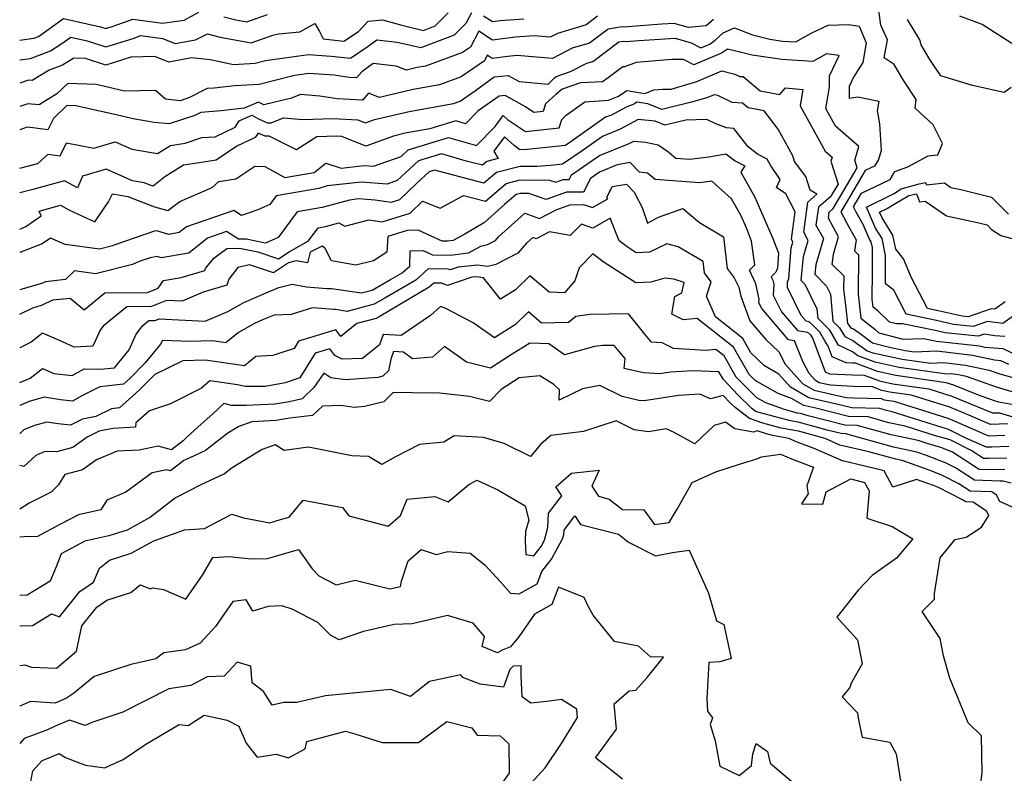
# Model space of a CAD drawing. Extents: x 1958392 to 1966594, y 2863029 to 2867511.
# Drawn here: x 1958392 to 1958650, y 2867120 to 2867317 of the extents above; entities that cross this region are included whole.
import ezdxf

# ---------------------------------------------------------------- set-up
doc = ezdxf.new("R2010")
doc.units = 0

msp = doc.modelspace()

# ---------------------------------------------------------------- linework, layer by layer
at = {"layer": 'Unknown_Line_Type', "color": 0}
for points in [[(1958649.67, 2867234.51, 2728), (1958647.03, 2867234.75, 2728), (1958644.24, 2867235.14, 2728), (1958642.71, 2867234.6, 2728), (1958634.05, 2867235.49, 2728), (1958631.42, 2867236.09, 2728), (1958622.89, 2867237.89, 2728), (1958621.36, 2867237.83, 2728), (1958619.5, 2867238.31, 2728), (1958616.47, 2867241.25, 2728), (1958615.23, 2867242.23, 2728), (1958614.98, 2867244.34, 2728), (1958615.08, 2867251.53, 2728), (1958615.05, 2867257.85, 2728), (1958614.76, 2867259.27, 2728), (1958614.22, 2867260.14, 2728), (1958612.59, 2867263.85, 2728), (1958610.82, 2867267.08, 2728), (1958610.09, 2867268.42, 2728), (1958610.74, 2867269.5, 2728), (1958612.2, 2867272, 2728), (1958619.72, 2867275.57, 2728), (1958620.94, 2867277.68, 2728), (1958624.34, 2867278.96, 2728), (1958629.6, 2867281.79, 2728), (1958632.18, 2867282.06, 2728), (1958633.36, 2867285.05, 2728), (1958630.95, 2867289.91, 2728), (1958626.19, 2867294.29, 2728), (1958626.52, 2867296.5, 2728), (1958623.25, 2867301.44, 2728), (1958620.7, 2867305.68, 2728), (1958618.15, 2867307.46, 2728), (1958618.97, 2867312.12, 2728), (1958617.27, 2867316.02, 2728), (1958616.54, 2867321.07, 2728)], [(1958392, 2867312.05, 2736), (1958395.66, 2867312.59, 2736), (1958396.88, 2867313.06, 2736), (1958397.53, 2867313.45, 2736), (1958403.5, 2867317.73, 2736), (1958413.14, 2867315.52, 2736), (1958414.5, 2867315.09, 2736), (1958416.48, 2867315.7, 2736), (1958421.59, 2867317.58, 2736), (1958429.38, 2867316.49, 2736), (1958434.99, 2867317.33, 2736), (1958438.87, 2867319.41, 2736)], [(1958510.21, 2867319.24, 2732), (1958508.7, 2867316.38, 2732), (1958505.67, 2867313.33, 2732), (1958496.89, 2867310.01, 2732), (1958490.73, 2867311.47, 2732), (1958485.43, 2867312.02, 2732), (1958483.14, 2867310.38, 2732), (1958478.5, 2867307.25, 2732), (1958473.46, 2867307.82, 2732), (1958467.52, 2867308.19, 2732), (1958456.34, 2867306.62, 2732), (1958453.62, 2867305.95, 2732), (1958447.94, 2867305.64, 2732), (1958441.83, 2867306.9, 2732), (1958436.9, 2867307.4, 2732), (1958431.03, 2867306.33, 2732), (1958427.34, 2867307.75, 2732), (1958421.08, 2867307.58, 2732), (1958414.53, 2867305.55, 2732), (1958409.19, 2867307.28, 2732), (1958406.19, 2867307.39, 2732), (1958403.18, 2867305.55, 2732), (1958399.68, 2867304.21, 2732), (1958395.28, 2867301.47, 2732), (1958394.3, 2867301.58, 2732), (1958392, 2867300.83, 2732)], [(1958392, 2867306.89, 2734), (1958394.81, 2867307.3, 2734), (1958400.03, 2867309.3, 2734), (1958402.8, 2867310.99, 2734), (1958405.41, 2867312.86, 2734), (1958409.64, 2867311.9, 2734), (1958414.51, 2867310.32, 2734), (1958421.64, 2867312.52, 2734), (1958423.71, 2867313.28, 2734), (1958429.33, 2867312.5, 2734), (1958432.68, 2867311.21, 2734), (1958438, 2867312.18, 2734), (1958441.09, 2867313.7, 2734), (1958444.48, 2867312.83, 2734), (1958452.56, 2867311.39, 2734), (1958458.22, 2867313.41, 2734), (1958459.7, 2867313.71, 2734), (1958465.25, 2867314.25, 2734), (1958469.17, 2867316.39, 2734), (1958470.43, 2867314.3, 2734), (1958471.38, 2867312.4, 2734), (1958476.82, 2867311.78, 2734), (1958480.6, 2867314.33, 2734), (1958483.11, 2867317.05, 2734), (1958486.9, 2867317.42, 2734), (1958491.97, 2867315.96, 2734), (1958497.62, 2867314.62, 2734), (1958500.72, 2867315.79, 2734), (1958504.07, 2867319.18, 2734)], [(1958543.1, 2867318.3, 2730), (1958540.18, 2867316.11, 2730), (1958532.67, 2867313.83, 2730), (1958530.72, 2867312.82, 2730), (1958526.58, 2867313.17, 2730), (1958521.63, 2867312.82, 2730), (1958515.63, 2867312.07, 2730), (1958512.06, 2867314.41, 2730), (1958509.93, 2867310.27, 2730), (1958507.83, 2867308.81, 2730), (1958498.19, 2867305.28, 2730), (1958496, 2867304.89, 2730), (1958493.22, 2867304.22, 2730), (1958490.49, 2867305.29, 2730), (1958484.46, 2867305.92, 2730), (1958481.48, 2867303.78, 2730), (1958480.13, 2867302.2, 2730), (1958478.22, 2867302.29, 2730), (1958474.27, 2867302.9, 2730), (1958467.61, 2867303.3, 2730), (1958463.86, 2867302.78, 2730), (1958454.6, 2867300.49, 2730), (1958448.17, 2867300.14, 2730), (1958442.91, 2867299.54, 2730), (1958441.07, 2867299.41, 2730), (1958436.38, 2867297.04, 2730), (1958433.94, 2867296.22, 2730), (1958430.1, 2867296.62, 2730), (1958427.51, 2867298.86, 2730), (1958419.34, 2867298.68, 2730), (1958415.43, 2867299.66, 2730), (1958411.98, 2867300.42, 2730), (1958404.55, 2867300.74, 2730), (1958401.7, 2867297.98, 2730), (1958397.07, 2867295.1, 2730), (1958394.13, 2867295.43, 2730), (1958392, 2867294.74, 2730)], [(1958573.47, 2867317.48, 2728), (1958571.59, 2867315.79, 2728), (1958566.94, 2867315.33, 2728), (1958563.15, 2867316.43, 2728), (1958559.94, 2867316.22, 2728), (1958549.9, 2867315.48, 2728), (1958549.47, 2867315.54, 2728), (1958545.91, 2867314.96, 2728), (1958541.04, 2867311.31, 2728), (1958536.53, 2867309.94, 2728), (1958531.38, 2867307.28, 2728), (1958527.18, 2867307.63, 2728), (1958522.01, 2867308.06, 2728), (1958519.67, 2867307.82, 2728), (1958515.57, 2867307.3, 2728), (1958514.32, 2867308.12, 2728), (1958513.57, 2867306.67, 2728), (1958507.52, 2867302.47, 2728), (1958501.83, 2867300.38, 2728), (1958494.94, 2867299.15, 2728), (1958486.15, 2867297.06, 2728), (1958483.24, 2867298.2, 2728), (1958481.68, 2867296.36, 2728), (1958475.01, 2867296.7, 2728), (1958470.49, 2867297.39, 2728), (1958465.45, 2867297.81, 2728), (1958463.06, 2867296.88, 2728), (1958455.88, 2867295.11, 2728), (1958454.48, 2867295.84, 2728), (1958450.74, 2867294.24, 2728), (1958444.69, 2867293.55, 2728), (1958439.36, 2867293.17, 2728), (1958437.83, 2867292.39, 2728), (1958431.09, 2867290.13, 2728), (1958427.15, 2867290.54, 2728), (1958421.66, 2867291.46, 2728), (1958417.27, 2867292.56, 2728), (1958406.71, 2867294.88, 2728), (1958404.33, 2867294.98, 2728), (1958400.85, 2867291.61, 2728), (1958399.37, 2867288.58, 2728), (1958396.14, 2867289.03, 2728), (1958393.96, 2867289.28, 2728), (1958392, 2867288.64, 2728)], [(1958445.38, 2867318.15, 2736), (1958448.5, 2867317.35, 2736), (1958451.42, 2867316.84, 2736), (1958456.79, 2867318.74, 2736)], [(1958523.89, 2867317.52, 2732), (1958517.68, 2867317.09, 2732), (1958515.69, 2867316.84, 2732), (1958513.35, 2867318.37, 2732)], [(1958651.34, 2867299.69, 2730), (1958649.51, 2867298.39, 2730), (1958641.21, 2867300.24, 2730), (1958632.98, 2867302.71, 2730), (1958630.11, 2867307.03, 2730), (1958627.8, 2867310.86, 2730), (1958627.46, 2867312.17, 2730), (1958624.21, 2867317.47, 2730)], [(1958651.54, 2867311.16, 2732), (1958643.79, 2867316.13, 2732), (1958637.89, 2867318.32, 2732)], [(1958392, 2867278.55, 2726), (1958396.74, 2867279.76, 2726), (1958399.41, 2867282.28, 2726), (1958402.58, 2867281.84, 2726), (1958404.23, 2867285.24, 2726), (1958411.35, 2867283.77, 2726), (1958417, 2867285.45, 2726), (1958421.33, 2867283.54, 2726), (1958428.08, 2867282.38, 2726), (1958431.46, 2867284.52, 2726), (1958435.29, 2867285.11, 2726), (1958439.66, 2867286.58, 2726), (1958443.09, 2867286.81, 2726), (1958448.32, 2867289.29, 2726), (1958449.38, 2867290.96, 2726), (1958452.72, 2867292.4, 2726), (1958454.61, 2867291.41, 2726), (1958456.81, 2867290.45, 2726), (1958457.77, 2867290.45, 2726), (1958460.99, 2867291.7, 2726), (1958466.03, 2867291.28, 2726), (1958473.89, 2867291.58, 2726), (1958480.47, 2867291.23, 2726), (1958482.49, 2867290.42, 2726), (1958484.85, 2867291.27, 2726), (1958493.87, 2867293.42, 2726), (1958505.47, 2867295.49, 2726), (1958507.21, 2867296.13, 2726), (1958511.21, 2867298.91, 2726), (1958516.14, 2867302.43, 2726), (1958519.73, 2867302.83, 2726), (1958522.62, 2867301.21, 2726), (1958530.21, 2867300.58, 2726), (1958531.93, 2867302.17, 2726), (1958532.34, 2867302.52, 2726), (1958536.08, 2867303.83, 2726), (1958540.38, 2867306.05, 2726), (1958541.9, 2867306.51, 2726), (1958548.72, 2867311.62, 2726), (1958549.87, 2867311.8, 2726), (1958550.59, 2867311.71, 2726), (1958553.96, 2867311.96, 2726), (1958563.47, 2867312.56, 2726), (1958567.61, 2867311.37, 2726), (1958570.16, 2867310.05, 2726), (1958572.48, 2867311.04, 2726), (1958573.96, 2867312.06, 2726), (1958576.05, 2867313.95, 2726), (1958578.94, 2867315.28, 2726), (1958583.65, 2867313.44, 2726), (1958588.2, 2867312.3, 2726), (1958591.53, 2867311.82, 2726), (1958595.01, 2867311.58, 2726), (1958599.03, 2867313.86, 2726), (1958603.45, 2867316, 2726), (1958608.91, 2867316.18, 2726), (1958611.54, 2867315.71, 2726), (1958613.45, 2867311.32, 2726), (1958612.55, 2867306.21, 2726), (1958610.12, 2867302.39, 2726), (1958608.94, 2867299.92, 2726), (1958608.98, 2867296.88, 2726), (1958611.26, 2867297.27, 2726), (1958616.7, 2867296.1, 2726), (1958616.32, 2867293.56, 2726), (1958616.87, 2867290.13, 2726), (1958617.32, 2867283.21, 2726), (1958616.65, 2867280.87, 2726), (1958615.63, 2867279.1, 2726), (1958613.15, 2867277.93, 2726), (1958608.74, 2867270.38, 2726), (1958606.78, 2867267.11, 2726), (1958608.98, 2867263.06, 2726), (1958610.77, 2867259.81, 2726), (1958610.34, 2867256.94, 2726), (1958611.44, 2867255.9, 2726), (1958611.3, 2867245.62, 2726), (1958612.04, 2867239.37, 2726), (1958615.7, 2867236.5, 2726), (1958616.74, 2867235.48, 2726), (1958623.13, 2867233.84, 2726), (1958628.39, 2867234.05, 2726), (1958631, 2867233.5, 2726), (1958631.8, 2867233.32, 2726), (1958638.27, 2867232.65, 2726), (1958643.04, 2867232.07, 2726), (1958644.42, 2867231.78, 2726), (1958649.16, 2867231.36, 2726), (1958655.02, 2867228.59, 2726)], [(1958650.7, 2867227.23, 2724), (1958648.65, 2867228.2, 2724), (1958646.98, 2867228.35, 2724), (1958641.21, 2867229.55, 2724), (1958631.87, 2867230.69, 2724), (1958626.1, 2867230.4, 2724), (1958623.62, 2867230.76, 2724), (1958619.5, 2867231.66, 2724), (1958615.09, 2867232.78, 2724), (1958612.2, 2867234.95, 2724), (1958610.06, 2867236.48, 2724), (1958609.47, 2867236.76, 2724), (1958609.08, 2867237.42, 2724), (1958608.59, 2867237.91, 2724), (1958608.19, 2867242.06, 2724), (1958607.61, 2867246.91, 2724), (1958607.66, 2867250.29, 2724), (1958604.48, 2867253.34, 2724), (1958604.89, 2867256.1, 2724), (1958606.19, 2867260.62, 2724), (1958603.52, 2867265.53, 2724), (1958603.72, 2867267.09, 2724), (1958604.79, 2867268, 2724), (1958606.73, 2867271.25, 2724), (1958611.07, 2867278.66, 2724), (1958610.43, 2867280.68, 2724), (1958611.46, 2867284.28, 2724), (1958605.43, 2867289.59, 2724), (1958602.89, 2867294.21, 2724), (1958603.86, 2867299.77, 2724), (1958603.82, 2867302.77, 2724), (1958606.35, 2867308.07, 2724), (1958603, 2867308.47, 2724), (1958599.43, 2867306.44, 2724), (1958591.34, 2867307.01, 2724), (1958583.59, 2867308.11, 2724), (1958579.29, 2867309.19, 2724), (1958577.18, 2867309.74, 2724), (1958575.57, 2867308.64, 2724), (1958568.38, 2867305.58, 2724), (1958565.63, 2867307, 2724), (1958562.58, 2867306.98, 2724), (1958553.24, 2867306.25, 2724), (1958550.19, 2867305.07, 2724), (1958549.74, 2867305.04, 2724), (1958545.91, 2867302.23, 2724), (1958544.42, 2867301.17, 2724), (1958538.68, 2867300.91, 2724), (1958533.87, 2867299.23, 2724), (1958532.26, 2867297.88, 2724), (1958529.56, 2867295.37, 2724), (1958528.92, 2867293.43, 2724), (1958526.51, 2867293.17, 2724), (1958524.29, 2867294.62, 2724), (1958518.95, 2867297.61, 2724), (1958517.43, 2867297.44, 2724), (1958511.96, 2867293.53, 2724), (1958508.65, 2867290.17, 2724), (1958506.04, 2867290.94, 2724), (1958499.28, 2867288.85, 2724), (1958492.8, 2867287.69, 2724), (1958489.77, 2867286.97, 2724), (1958482.52, 2867284.37, 2724), (1958476.29, 2867286.86, 2724), (1958474.93, 2867286.93, 2724), (1958469.7, 2867286.73, 2724), (1958464.43, 2867283.34, 2724), (1958457.27, 2867286.93, 2724), (1958456.21, 2867286.94, 2724), (1958454.35, 2867287.75, 2724), (1958453.61, 2867286.58, 2724), (1958448.8, 2867284.3, 2724), (1958443.35, 2867280.66, 2724), (1958438.45, 2867279.92, 2724), (1958434.88, 2867279.37, 2724), (1958429.98, 2867276.27, 2724), (1958426.91, 2867273.89, 2724), (1958426.14, 2867274.1, 2724), (1958424.59, 2867274.7, 2724), (1958421.55, 2867275.28, 2724), (1958414.63, 2867278.34, 2724), (1958408.47, 2867276.51, 2724), (1958407.09, 2867273.42, 2724), (1958403.73, 2867275.26, 2724), (1958395.46, 2867272.99, 2724), (1958392, 2867272.1, 2724)], [(1958392, 2867262.66, 2722), (1958393.62, 2867263.28, 2722), (1958397.65, 2867266.08, 2722), (1958397.08, 2867267.33, 2722), (1958402.68, 2867268.86, 2722), (1958404.88, 2867267.66, 2722), (1958411.68, 2867264.55, 2722), (1958415.22, 2867269.8, 2722), (1958416.26, 2867271.89, 2722), (1958420.28, 2867271.13, 2722), (1958427.27, 2867268.42, 2722), (1958430.75, 2867267.46, 2722), (1958433.87, 2867269.89, 2722), (1958442.32, 2867273.55, 2722), (1958444.11, 2867275.1, 2722), (1958448.57, 2867275.77, 2722), (1958453.52, 2867279.08, 2722), (1958456.15, 2867279.03, 2722), (1958461.36, 2867276.15, 2722), (1958469.05, 2867277.47, 2722), (1958472.08, 2867279.86, 2722), (1958476.05, 2867278.59, 2722), (1958482.12, 2867279.25, 2722), (1958484.53, 2867279.09, 2722), (1958491.75, 2867281.67, 2722), (1958493.62, 2867283.38, 2722), (1958504.2, 2867286.64, 2722), (1958511.47, 2867284.5, 2722), (1958516.39, 2867289.49, 2722), (1958518.48, 2867292.31, 2722), (1958519.62, 2867291.27, 2722), (1958524.33, 2867288.2, 2722), (1958533.1, 2867289.15, 2722), (1958533.81, 2867291.33, 2722), (1958534.91, 2867292.41, 2722), (1958539.81, 2867295.96, 2722), (1958546.01, 2867296.32, 2722), (1958548.63, 2867297.39, 2722), (1958550.79, 2867298.85, 2722), (1958555.5, 2867298.15, 2722), (1958557.89, 2867299.07, 2722), (1958560.2, 2867299.25, 2722), (1958562.45, 2867299.26, 2722), (1958569.08, 2867301.24, 2722), (1958575.65, 2867304, 2722), (1958579.07, 2867303.19, 2722), (1958580.33, 2867302.58, 2722), (1958581.25, 2867302.53, 2722), (1958585.66, 2867298.83, 2722), (1958590.81, 2867297.83, 2722), (1958592.33, 2867299.58, 2722), (1958596.89, 2867299.11, 2722), (1958596.16, 2867294.91, 2722), (1958602.68, 2867283.05, 2722), (1958604.48, 2867281.47, 2722), (1958604.17, 2867280.39, 2722), (1958606.07, 2867274.41, 2722), (1958604.73, 2867272.13, 2722), (1958604.13, 2867271.13, 2722), (1958600.92, 2867268.4, 2722), (1958600.29, 2867263.68, 2722), (1958602.22, 2867260.15, 2722), (1958600.24, 2867253.25, 2722), (1958600.01, 2867250.88, 2722), (1958603, 2867247.73, 2722), (1958604.06, 2867245.58, 2722), (1958604.73, 2867238.57, 2722), (1958606.48, 2867236.83, 2722), (1958607.84, 2867234.52, 2722), (1958609.95, 2867233.51, 2722), (1958613.68, 2867230.83, 2722), (1958615.17, 2867230.27, 2722), (1958622.82, 2867228.6, 2722), (1958630.29, 2867227.55, 2722), (1958633.77, 2867227.72, 2722), (1958639.39, 2867227.03, 2722), (1958645.63, 2867225.74, 2722), (1958648.1, 2867224.86, 2722), (1958656.89, 2867222.3, 2722)], [(1958652.51, 2867219.83, 2720), (1958647.52, 2867221.29, 2720), (1958639.67, 2867224.08, 2720), (1958637.56, 2867224.51, 2720), (1958635.66, 2867224.75, 2720), (1958634.49, 2867224.69, 2720), (1958622.01, 2867226.45, 2720), (1958615.76, 2867227.82, 2720), (1958611.27, 2867229.51, 2720), (1958609.83, 2867230.54, 2720), (1958606.21, 2867232.28, 2720), (1958603.88, 2867236.24, 2720), (1958600.88, 2867239.22, 2720), (1958600.64, 2867241.73, 2720), (1958597.48, 2867248.1, 2720), (1958596.45, 2867249.18, 2720), (1958597.04, 2867255.47, 2720), (1958598.25, 2867259.68, 2720), (1958597.07, 2867261.83, 2720), (1958598.12, 2867269.7, 2720), (1958600.52, 2867271.74, 2720), (1958598.81, 2867272.84, 2720), (1958597.65, 2867276.43, 2720), (1958594.66, 2867280.29, 2720), (1958594.19, 2867281.83, 2720), (1958590.39, 2867288.74, 2720), (1958586.7, 2867293.58, 2720), (1958582.56, 2867294.39, 2720), (1958581.1, 2867295.61, 2720), (1958578.38, 2867295.76, 2720), (1958574.64, 2867297.57, 2720), (1958573.64, 2867297.8, 2720), (1958571.73, 2867297, 2720), (1958567.73, 2867295.81, 2720), (1958559.95, 2867293.94, 2720), (1958556.31, 2867295.42, 2720), (1958553.43, 2867295.85, 2720), (1958552.82, 2867295.43, 2720), (1958550.47, 2867294.47, 2720), (1958546.76, 2867292.48, 2720), (1958545.26, 2867291.88, 2720), (1958536.48, 2867285.73, 2720), (1958534.74, 2867284.53, 2720), (1958524.76, 2867283.48, 2720), (1958522.85, 2867283.33, 2720), (1958521.34, 2867284.52, 2720), (1958518.84, 2867286.79, 2720), (1958516.02, 2867282.99, 2720), (1958517.17, 2867281.07, 2720), (1958514.15, 2867280.3, 2720), (1958513.03, 2867279.34, 2720), (1958509.13, 2867280.36, 2720), (1958502.37, 2867282.35, 2720), (1958496.36, 2867280.5, 2720), (1958490.73, 2867275.36, 2720), (1958488.11, 2867274.42, 2720), (1958481.39, 2867274.88, 2720), (1958472.46, 2867273.91, 2720), (1958470.21, 2867273.29, 2720), (1958459.13, 2867271.32, 2720), (1958457.46, 2867269.06, 2720), (1958454.27, 2867267.67, 2720), (1958450, 2867266.21, 2720), (1958447.98, 2867267.52, 2720), (1958435.61, 2867263.2, 2720), (1958433.74, 2867261.71, 2720), (1958430.98, 2867261.24, 2720), (1958427.87, 2867262.22, 2720), (1958427.28, 2867262.11, 2720), (1958416.89, 2867258.49, 2720), (1958416.28, 2867258.22, 2720), (1958412.86, 2867257.35, 2720), (1958403.87, 2867258.62, 2720), (1958400.04, 2867260.25, 2720), (1958397.87, 2867258.74, 2720), (1958392, 2867256.5, 2720)], [(1958657.74, 2867215.59, 2718), (1958648.14, 2867217.37, 2718), (1958646.94, 2867217.72, 2718), (1958642.8, 2867219.19, 2718), (1958636.37, 2867221.81, 2718), (1958634.38, 2867222.44, 2718), (1958621.21, 2867224.3, 2718), (1958616.35, 2867225.36, 2718), (1958610.6, 2867227.53, 2718), (1958609.8, 2867227.55, 2718), (1958608.15, 2867227.63, 2718), (1958604.5, 2867229.23, 2718), (1958603.44, 2867232.05, 2718), (1958602.62, 2867233.37, 2718), (1958601.28, 2867235.65, 2718), (1958599.43, 2867237.49, 2718), (1958598.54, 2867238.39, 2718), (1958597.72, 2867238.51, 2718), (1958596.44, 2867240.01, 2718), (1958592.81, 2867247.34, 2718), (1958592.88, 2867248.84, 2718), (1958593.16, 2867249.61, 2718), (1958593.42, 2867253.18, 2718), (1958593.84, 2867257.7, 2718), (1958594.27, 2867259.2, 2718), (1958593.85, 2867259.98, 2718), (1958594.8, 2867267.11, 2718), (1958592.42, 2867271.84, 2718), (1958589.95, 2867273.48, 2718), (1958590.95, 2867275.58, 2718), (1958588.35, 2867279.34, 2718), (1958587.53, 2867280.93, 2718), (1958584.96, 2867282.27, 2718), (1958582.53, 2867284.13, 2718), (1958578.82, 2867288.99, 2718), (1958576.88, 2867289.1, 2718), (1958574.09, 2867290.13, 2718), (1958571.7, 2867291.28, 2718), (1958566.25, 2867291.14, 2718), (1958560.75, 2867289.82, 2718), (1958558.25, 2867290.83, 2718), (1958553.78, 2867291.27, 2718), (1958549.11, 2867288.75, 2718), (1958544.45, 2867286.9, 2718), (1958539.09, 2867283.15, 2718), (1958533.96, 2867279.6, 2718), (1958530.88, 2867279.27, 2718), (1958527.3, 2867278.99, 2718), (1958522.9, 2867279.01, 2718), (1958516.71, 2867277.42, 2718), (1958513.45, 2867274.62, 2718), (1958502.13, 2867277.59, 2718), (1958500.53, 2867278.06, 2718), (1958499.11, 2867277.62, 2718), (1958495.85, 2867274.65, 2718), (1958491.35, 2867270.26, 2718), (1958489.14, 2867269.59, 2718), (1958484.94, 2867270.22, 2718), (1958480.66, 2867270.51, 2718), (1958478.23, 2867270.24, 2718), (1958471.09, 2867268.28, 2718), (1958464.61, 2867267.14, 2718), (1958459.65, 2867260.44, 2718), (1958456.34, 2867258.99, 2718), (1958451.2, 2867260.04, 2718), (1958449.24, 2867259.96, 2718), (1958446.12, 2867261.99, 2718), (1958441.09, 2867260.23, 2718), (1958436.22, 2867256.36, 2718), (1958429.04, 2867255.14, 2718), (1958427.93, 2867255.49, 2718), (1958426.13, 2867255.16, 2718), (1958423.22, 2867254.15, 2718), (1958421.49, 2867253.37, 2718), (1958411.81, 2867250.92, 2718), (1958406.35, 2867251.69, 2718), (1958403.94, 2867249.43, 2718), (1958398.72, 2867248.87, 2718), (1958397.95, 2867248.5, 2718), (1958392, 2867246.74, 2718)], [(1958392, 2867240.35, 2716), (1958395.47, 2867242.07, 2716), (1958397.98, 2867242.81, 2716), (1958400.67, 2867244.1, 2716), (1958405.19, 2867244.58, 2716), (1958408.84, 2867241.51, 2716), (1958414.24, 2867245.93, 2716), (1958425.47, 2867246.08, 2716), (1958428.24, 2867247.18, 2716), (1958429.59, 2867249.23, 2716), (1958434.27, 2867250, 2716), (1958440.43, 2867251.82, 2716), (1958440.6, 2867252.36, 2716), (1958442.75, 2867255.04, 2716), (1958446.15, 2867257.53, 2716), (1958449.5, 2867257.67, 2716), (1958454.32, 2867256.69, 2716), (1958459.72, 2867254.84, 2716), (1958462.48, 2867256.72, 2716), (1958467.58, 2867259.56, 2716), (1958470.08, 2867262.95, 2716), (1958471.97, 2867263.28, 2716), (1958475.52, 2867264.26, 2716), (1958477.05, 2867263.43, 2716), (1958483.34, 2867265.05, 2716), (1958486.81, 2867264.54, 2716), (1958494.15, 2867266.76, 2716), (1958497.36, 2867269.9, 2716), (1958502, 2867268.08, 2716), (1958508.08, 2867271.43, 2716), (1958513.87, 2867269.91, 2716), (1958519.27, 2867274.55, 2716), (1958522.91, 2867275.48, 2716), (1958530.61, 2867275.45, 2716), (1958532.22, 2867274.89, 2716), (1958534.12, 2867275.58, 2716), (1958535.7, 2867275.59, 2716), (1958536.35, 2867276.87, 2716), (1958538.37, 2867278.26, 2716), (1958541.71, 2867280.57, 2716), (1958543.64, 2867281.92, 2716), (1958551.45, 2867285.02, 2716), (1958552.65, 2867285.66, 2716), (1958555.71, 2867285.36, 2716), (1958558.98, 2867284.71, 2716), (1958561.81, 2867282.76, 2716), (1958563.67, 2867281.18, 2716), (1958567.32, 2867280.9, 2716), (1958572.28, 2867281.55, 2716), (1958576.69, 2867282.36, 2716), (1958579.15, 2867280.47, 2716), (1958581.67, 2867279.17, 2716), (1958580.6, 2867277.54, 2716), (1958584.26, 2867270.99, 2716), (1958589.01, 2867260.16, 2716), (1958590.46, 2867256.3, 2716), (1958590.18, 2867252.4, 2716), (1958589.82, 2867251.4, 2716), (1958588.55, 2867250.19, 2716), (1958588.99, 2867249.26, 2716), (1958589.23, 2867248.19, 2716), (1958589.1, 2867245.34, 2716), (1958591.27, 2867240.95, 2716), (1958595.42, 2867236.09, 2716), (1958598.1, 2867235.7, 2716), (1958598.83, 2867234.95, 2716), (1958599.48, 2867233.91, 2716), (1958602.7, 2867225.32, 2716), (1958603.85, 2867224.81, 2716), (1958609.91, 2867224.52, 2716), (1958612.85, 2867224.45, 2716), (1958616.94, 2867222.91, 2716), (1958620.4, 2867222.15, 2716), (1958629.79, 2867220.82, 2716), (1958635.84, 2867218.92, 2716), (1958644.12, 2867215.54, 2716), (1958646.42, 2867214.54, 2716), (1958648.26, 2867214.61, 2716), (1958652.69, 2867213.25, 2716)], [(1958650.46, 2867211.73, 2714), (1958645.92, 2867211.55, 2714), (1958640.27, 2867214, 2714), (1958635.31, 2867216.03, 2714), (1958625.2, 2867219.21, 2714), (1958619.6, 2867220, 2714), (1958617.54, 2867220.45, 2714), (1958615.09, 2867221.37, 2714), (1958610.02, 2867221.5, 2714), (1958604.09, 2867221.78, 2714), (1958601.15, 2867222.45, 2714), (1958600.12, 2867223.04, 2714), (1958598.49, 2867224.85, 2714), (1958596.82, 2867228.02, 2714), (1958594.7, 2867233.44, 2714), (1958593.12, 2867233.66, 2714), (1958586.1, 2867241.89, 2714), (1958585.38, 2867243.35, 2714), (1958585.42, 2867244.29, 2714), (1958584.53, 2867248.35, 2714), (1958582.87, 2867251.85, 2714), (1958584.33, 2867253.25, 2714), (1958583.4, 2867259.48, 2714), (1958582.1, 2867262.94, 2714), (1958580.64, 2867266.27, 2714), (1958578.22, 2867270.59, 2714), (1958573.02, 2867275.14, 2714), (1958569.8, 2867274.72, 2714), (1958558.2, 2867275.61, 2714), (1958556.23, 2867277.29, 2714), (1958554.11, 2867277.53, 2714), (1958551.66, 2867280.03, 2714), (1958548.31, 2867279.46, 2714), (1958543.7, 2867277.57, 2714), (1958541.29, 2867275.91, 2714), (1958539.46, 2867272.32, 2714), (1958535.03, 2867272.29, 2714), (1958529.7, 2867270.37, 2714), (1958525.21, 2867271.94, 2714), (1958522.92, 2867271.95, 2714), (1958521.83, 2867271.67, 2714), (1958518.81, 2867269.08, 2714), (1958513.61, 2867264.37, 2714), (1958508.41, 2867261.32, 2714), (1958505.4, 2867259.68, 2714), (1958503.94, 2867259.51, 2714), (1958502.51, 2867259.52, 2714), (1958496.19, 2867262.33, 2714), (1958493.35, 2867262.28, 2714), (1958488.28, 2867260.74, 2714), (1958488.07, 2867256.58, 2714), (1958484.58, 2867254.31, 2714), (1958479.95, 2867253.16, 2714), (1958473.6, 2867254.36, 2714), (1958471.9, 2867257.55, 2714), (1958471.14, 2867258.14, 2714), (1958467.98, 2867256.58, 2714), (1958467.27, 2867253.78, 2714), (1958464.31, 2867254.32, 2714), (1958462.28, 2867253.79, 2714), (1958458.42, 2867251.16, 2714), (1958452.11, 2867253.32, 2714), (1958449.1, 2867252.55, 2714), (1958446.69, 2867249.54, 2714), (1958446.17, 2867247.99, 2714), (1958440, 2867246.17, 2714), (1958434.46, 2867243.76, 2714), (1958430.4, 2867243.97, 2714), (1958426.46, 2867242.4, 2714), (1958420.03, 2867242.32, 2714), (1958413.84, 2867237.26, 2714), (1958413.15, 2867236.38, 2714), (1958411.16, 2867231.98, 2714), (1958406.21, 2867231.75, 2714), (1958402.2, 2867233.57, 2714), (1958398, 2867235.38, 2714), (1958395.02, 2867233.05, 2714), (1958392, 2867231.55, 2714)], [(1958392, 2867222.51, 2712), (1958394.77, 2867223.64, 2712), (1958397.99, 2867226.17, 2712), (1958400.95, 2867224.89, 2712), (1958405.7, 2867224.35, 2712), (1958408.83, 2867226.12, 2712), (1958413.04, 2867226.02, 2712), (1958416.82, 2867226.37, 2712), (1958420.6, 2867231.01, 2712), (1958422.49, 2867235.18, 2712), (1958424.25, 2867237.43, 2712), (1958425.82, 2867238.71, 2712), (1958427.45, 2867238.73, 2712), (1958428.45, 2867239.13, 2712), (1958440.49, 2867238.51, 2712), (1958446.45, 2867241.1, 2712), (1958450.6, 2867243.43, 2712), (1958457.04, 2867246.22, 2712), (1958459.82, 2867247.34, 2712), (1958463.3, 2867248.25, 2712), (1958467.06, 2867247.55, 2712), (1958472.31, 2867247.09, 2712), (1958473.54, 2867247.1, 2712), (1958481.39, 2867245.92, 2712), (1958484.19, 2867246.65, 2712), (1958489.03, 2867249.41, 2712), (1958492.08, 2867251.2, 2712), (1958494.02, 2867252.95, 2712), (1958494.1, 2867256.94, 2712), (1958497.5, 2867257, 2712), (1958499.97, 2867255.9, 2712), (1958504.6, 2867255.86, 2712), (1958509.36, 2867256.42, 2712), (1958512.59, 2867258.18, 2712), (1958514.38, 2867258.6, 2712), (1958516.42, 2867259.66, 2712), (1958517.24, 2867260.59, 2712), (1958524.12, 2867266.79, 2712), (1958528, 2867265.44, 2712), (1958532.33, 2867267.7, 2712), (1958535.94, 2867269.01, 2712), (1958539.44, 2867269.03, 2712), (1958541.81, 2867268.25, 2712), (1958545.83, 2867270.52, 2712), (1958545.6, 2867270.93, 2712), (1958546.97, 2867273.74, 2712), (1958550.76, 2867274.38, 2712), (1958552.84, 2867272.25, 2712), (1958552.96, 2867271.75, 2712), (1958554.86, 2867268.25, 2712), (1958556.24, 2867264.2, 2712), (1958559.07, 2867265.78, 2712), (1958565.5, 2867268.03, 2712), (1958569.8, 2867264.33, 2712), (1958576.08, 2867260.6, 2712), (1958577.08, 2867252.34, 2712), (1958578.92, 2867249.86, 2712), (1958580.07, 2867247.45, 2712), (1958580.59, 2867245.06, 2712), (1958582.95, 2867238.68, 2712), (1958587.17, 2867233.78, 2712), (1958590.55, 2867230.51, 2712), (1958592.24, 2867227.33, 2712), (1958596.89, 2867222.15, 2712), (1958599.8, 2867220.46, 2712), (1958608.21, 2867218.57, 2712), (1958610.13, 2867218.48, 2712), (1958617.33, 2867218.3, 2712), (1958618.13, 2867218, 2712), (1958618.8, 2867217.85, 2712), (1958620.61, 2867217.59, 2712), (1958634.78, 2867213.14, 2712), (1958636.43, 2867212.47, 2712), (1958645.42, 2867208.55, 2712), (1958649.67, 2867208.72, 2712)], [(1958652.8, 2867240.57, 2730), (1958649.14, 2867237.9, 2730), (1958645.16, 2867238.47, 2730), (1958641.39, 2867237.13, 2730), (1958636.3, 2867237.66, 2730), (1958631.85, 2867238.69, 2730), (1958623.89, 2867240.36, 2730), (1958620.65, 2867246.65, 2730), (1958618.51, 2867248.35, 2730), (1958618.48, 2867255.77, 2730), (1958617.57, 2867260.17, 2730), (1958615.89, 2867262.88, 2730), (1958613.48, 2867268.39, 2730), (1958620.55, 2867271.83, 2730), (1958622.59, 2867273.14, 2730), (1958627.32, 2867274.49, 2730), (1958628.95, 2867274.85, 2730), (1958629.19, 2867274.22, 2730), (1958633.88, 2867274.7, 2730), (1958635.57, 2867273.54, 2730), (1958638.17, 2867272.97, 2730), (1958646.22, 2867270.97, 2730), (1958650.61, 2867266.53, 2730)], [(1958620.71, 2867269.17, 2732), (1958624.61, 2867271.41, 2732), (1958626.62, 2867271.86, 2732), (1958627.4, 2867269.79, 2732), (1958628.87, 2867269.94, 2732), (1958634.42, 2867266.13, 2732), (1958642.92, 2867264.26, 2732), (1958645.07, 2867263.72, 2732), (1958646.24, 2867262.54, 2732), (1958648.65, 2867260.99, 2732), (1958654.78, 2867259.31, 2732)], [(1958649.8, 2867243.62, 2732), (1958647.1, 2867241.65, 2732), (1958646.08, 2867241.79, 2732), (1958640.08, 2867239.67, 2732), (1958638.54, 2867239.83, 2732), (1958632.27, 2867241.28, 2732), (1958629.42, 2867241.88, 2732), (1958625.3, 2867249.86, 2732), (1958623.19, 2867254.89, 2732), (1958621.15, 2867257.38, 2732), (1958620.38, 2867261.08, 2732), (1958617.56, 2867265.62, 2732), (1958616.94, 2867267.04, 2732), (1958618.76, 2867267.92, 2732), (1958620.71, 2867269.17, 2732)], [(1958650.7, 2867205.76, 2710), (1958646.32, 2867205.62, 2710), (1958644.92, 2867205.56, 2710), (1958639.65, 2867207.86, 2710), (1958634.81, 2867210.3, 2710), (1958633.54, 2867210.65, 2710), (1958620.18, 2867214.86, 2710), (1958618.73, 2867215.17, 2710), (1958616.89, 2867215.68, 2710), (1958609.69, 2867215.86, 2710), (1958606.79, 2867216.6, 2710), (1958598.46, 2867218.48, 2710), (1958593.65, 2867221.25, 2710), (1958590.56, 2867224.69, 2710), (1958586.85, 2867226.84, 2710), (1958583.27, 2867230.3, 2710), (1958581.13, 2867234, 2710), (1958574.01, 2867239.69, 2710), (1958571.61, 2867245.13, 2710), (1958572.83, 2867248.85, 2710), (1958571.12, 2867251.16, 2710), (1958570.76, 2867254.18, 2710), (1958564.26, 2867258.03, 2710), (1958561.28, 2867258.74, 2710), (1958556.72, 2867256.63, 2710), (1958553.26, 2867256.45, 2710), (1958550.94, 2867257.96, 2710), (1958548.84, 2867259.59, 2710), (1958546.45, 2867265.47, 2710), (1958541.92, 2867262.92, 2710), (1958538.97, 2867263.89, 2710), (1958536.03, 2867260.94, 2710), (1958530.59, 2867261.9, 2710), (1958527.13, 2867260.09, 2710), (1958526.2, 2867260.42, 2710), (1958524.56, 2867258.93, 2710), (1958522.26, 2867256.32, 2710), (1958516.53, 2867253.36, 2710), (1958514.4, 2867252.86, 2710), (1958511.76, 2867253.23, 2710), (1958506.65, 2867252.68, 2710), (1958504.63, 2867251.98, 2710), (1958504.09, 2867252.18, 2710), (1958498.87, 2867252.24, 2710), (1958495.61, 2867249.31, 2710), (1958487.53, 2867244.57, 2710), (1958484.71, 2867242.96, 2710), (1958477.64, 2867241.11, 2710), (1958474.62, 2867241.57, 2710), (1958474.15, 2867241.56, 2710), (1958468.61, 2867242.05, 2710), (1958463, 2867240.27, 2710), (1958458.59, 2867240.12, 2710), (1958455.5, 2867238.88, 2710), (1958453.38, 2867237.96, 2710), (1958449.24, 2867235.63, 2710), (1958445.91, 2867232.86, 2710), (1958442.36, 2867233.37, 2710), (1958436.57, 2867233.2, 2710), (1958429.33, 2867233.51, 2710), (1958428.81, 2867232.56, 2710), (1958424.83, 2867227.65, 2710), (1958420.72, 2867223.51, 2710), (1958419.15, 2867222.07, 2710), (1958412.99, 2867221.36, 2710), (1958408.41, 2867219.09, 2710), (1958405.81, 2867217.62, 2710), (1958402.67, 2867217.98, 2710), (1958398.43, 2867218.66, 2710), (1958394.52, 2867217.56, 2710), (1958392, 2867216.53, 2710)], [(1958650.21, 2867202.74, 2708), (1958645.41, 2867202.59, 2708), (1958644.09, 2867202.64, 2708), (1958640.85, 2867204.73, 2708), (1958635.37, 2867207.5, 2708), (1958631.59, 2867208.56, 2708), (1958623.59, 2867211.08, 2708), (1958619.34, 2867211.98, 2708), (1958613.95, 2867213.49, 2708), (1958608.75, 2867213.62, 2708), (1958600.27, 2867215.78, 2708), (1958597.12, 2867216.49, 2708), (1958593.92, 2867218.34, 2708), (1958590.41, 2867219.61, 2708), (1958584.41, 2867223, 2708), (1958583.47, 2867223.92, 2708), (1958582.81, 2867224.61, 2708), (1958582.1, 2867225.85, 2708), (1958578.7, 2867231.72, 2708), (1958569.22, 2867239.29, 2708), (1958565.59, 2867238.9, 2708), (1958562.61, 2867240.41, 2708), (1958563.4, 2867245.03, 2708), (1958565.21, 2867245.94, 2708), (1958565.82, 2867248.7, 2708), (1958563.13, 2867249.55, 2708), (1958560.73, 2867249.8, 2708), (1958557.13, 2867248.74, 2708), (1958553.16, 2867248.54, 2708), (1958544.64, 2867254.06, 2708), (1958541.92, 2867256.18, 2708), (1958538.36, 2867252.47, 2708), (1958537.17, 2867249.13, 2708), (1958534.5, 2867245.94, 2708), (1958530.49, 2867246.18, 2708), (1958525.46, 2867250.39, 2708), (1958521.73, 2867246.78, 2708), (1958517.77, 2867244.35, 2708), (1958513.34, 2867249.87, 2708), (1958511.35, 2867250.14, 2708), (1958510.24, 2867250.02, 2708), (1958503.94, 2867247.85, 2708), (1958502.29, 2867248.48, 2708), (1958500.35, 2867248.51, 2708), (1958499.14, 2867247.42, 2708), (1958486.02, 2867239.72, 2708), (1958485.23, 2867239.27, 2708), (1958480.23, 2867237.96, 2708), (1958476, 2867234.55, 2708), (1958474.7, 2867236.27, 2708), (1958464.96, 2867233.32, 2708), (1958463.8, 2867231.44, 2708), (1958458.23, 2867229.59, 2708), (1958453.76, 2867229.34, 2708), (1958450.78, 2867226.85, 2708), (1958440.49, 2867228.35, 2708), (1958434.64, 2867228.18, 2708), (1958427.31, 2867224.6, 2708), (1958423.27, 2867220.53, 2708), (1958418.15, 2867215.88, 2708), (1958415.99, 2867215.63, 2708), (1958411.92, 2867213.61, 2708), (1958408.39, 2867212.95, 2708), (1958405.31, 2867211.38, 2708), (1958402.09, 2867211.7, 2708), (1958399.12, 2867212.17, 2708), (1958395.83, 2867211.25, 2708), (1958393.12, 2867210.09, 2708), (1958392.1, 2867209.15, 2708), (1958392, 2867209.17, 2708)], [(1958649.71, 2867199.72, 2706), (1958646.89, 2867199.63, 2706), (1958642.93, 2867199.79, 2706), (1958636.01, 2867204.27, 2706), (1958635.41, 2867204.58, 2706), (1958632.95, 2867205.54, 2706), (1958629.64, 2867206.47, 2706), (1958626.99, 2867207.31, 2706), (1958619.95, 2867208.8, 2706), (1958611.02, 2867211.29, 2706), (1958607.81, 2867211.37, 2706), (1958598.25, 2867213.81, 2706), (1958596.21, 2867214.38, 2706), (1958595.46, 2867214.51, 2706), (1958592.06, 2867215.41, 2706), (1958587.16, 2867217.19, 2706), (1958584.8, 2867218.52, 2706), (1958581.66, 2867221.62, 2706), (1958579.44, 2867223.93, 2706), (1958577.06, 2867228.08, 2706), (1958576.28, 2867229.44, 2706), (1958574.09, 2867231.18, 2706), (1958571.41, 2867230.9, 2706), (1958563.02, 2867231.38, 2706), (1958560.03, 2867232.87, 2706), (1958557.26, 2867233.05, 2706), (1958555.53, 2867235.12, 2706), (1958551.23, 2867240.46, 2706), (1958541.14, 2867240.27, 2706), (1958537.51, 2867239.81, 2706), (1958535.54, 2867238.17, 2706), (1958528.53, 2867238.06, 2706), (1958525.07, 2867240.96, 2706), (1958521.68, 2867237.67, 2706), (1958516.18, 2867234.22, 2706), (1958510.64, 2867238.11, 2706), (1958503.45, 2867241.88, 2706), (1958502.08, 2867242.41, 2706), (1958499.42, 2867240.06, 2706), (1958491.81, 2867234.82, 2706), (1958487.09, 2867235.1, 2706), (1958486.13, 2867232.33, 2706), (1958481.71, 2867228.78, 2706), (1958476.31, 2867228.59, 2706), (1958474.43, 2867229.6, 2706), (1958473.1, 2867231.35, 2706), (1958469.3, 2867230.2, 2706), (1958465.31, 2867223.74, 2706), (1958461.46, 2867222.46, 2706), (1958456.22, 2867221.44, 2706), (1958450.95, 2867221.45, 2706), (1958449.01, 2867221.93, 2706), (1958441.72, 2867222.97, 2706), (1958439.58, 2867221.06, 2706), (1958431.42, 2867216.95, 2706), (1958425.97, 2867215.13, 2706), (1958422.34, 2867211.99, 2706), (1958422.25, 2867210.82, 2706), (1958416.37, 2867210.47, 2706), (1958412.79, 2867209.79, 2706), (1958409.67, 2867208.21, 2706), (1958405.94, 2867205.5, 2706), (1958401.6, 2867204.37, 2706), (1958398.6, 2867204.47, 2706), (1958396.19, 2867203.45, 2706), (1958393.06, 2867200.54, 2706), (1958392, 2867200.77, 2706)], [(1958651.3, 2867196.18, 2704), (1958649.21, 2867196.71, 2704), (1958648.37, 2867196.68, 2704), (1958641.78, 2867196.95, 2704), (1958636.82, 2867200.16, 2704), (1958634.37, 2867201.4, 2704), (1958629.16, 2867203.44, 2704), (1958626.71, 2867204.32, 2704), (1958620.56, 2867205.62, 2704), (1958608.09, 2867209.1, 2704), (1958606.87, 2867209.13, 2704), (1958603.25, 2867210.05, 2704), (1958595.98, 2867212.08, 2704), (1958593.3, 2867212.54, 2704), (1958585.4, 2867214.64, 2704), (1958584.51, 2867214.96, 2704), (1958583.51, 2867215.71, 2704), (1958579.85, 2867219.32, 2704), (1958576.08, 2867223.25, 2704), (1958574.9, 2867225.29, 2704), (1958568.09, 2867225.55, 2704), (1958562.36, 2867225.23, 2704), (1958559.36, 2867224.76, 2704), (1958555.13, 2867225.03, 2704), (1958550.08, 2867226.21, 2704), (1958550.37, 2867228.75, 2704), (1958548.78, 2867230.65, 2704), (1958547.52, 2867232.22, 2704), (1958544.56, 2867232.16, 2704), (1958542.38, 2867231.89, 2704), (1958534.53, 2867229.73, 2704), (1958530.37, 2867232.58, 2704), (1958525.45, 2867232.79, 2704), (1958520.11, 2867229.45, 2704), (1958515.15, 2867226.29, 2704), (1958508.84, 2867227.82, 2704), (1958503.1, 2867231.9, 2704), (1958500, 2867229.15, 2704), (1958494.77, 2867228.74, 2704), (1958492.35, 2867230.47, 2704), (1958489.82, 2867230.63, 2704), (1958489.12, 2867228.59, 2704), (1958488.47, 2867225.6, 2704), (1958486.98, 2867224.13, 2704), (1958485.65, 2867223.8, 2704), (1958477.1, 2867223.18, 2704), (1958473.39, 2867223.71, 2704), (1958471.58, 2867224.99, 2704), (1958468.96, 2867221.23, 2704), (1958465.86, 2867218.21, 2704), (1958462.57, 2867217.49, 2704), (1958458.73, 2867216.87, 2704), (1958451.23, 2867216.51, 2704), (1958447.43, 2867216.51, 2704), (1958445.41, 2867217.01, 2704), (1958442.56, 2867214.31, 2704), (1958439.47, 2867211.62, 2704), (1958435.85, 2867208.33, 2704), (1958434.79, 2867207.23, 2704), (1958431.74, 2867204.89, 2704), (1958428.22, 2867205.81, 2704), (1958423.28, 2867204.84, 2704), (1958417.49, 2867204.55, 2704), (1958412.1, 2867202.29, 2704), (1958408.42, 2867199.62, 2704), (1958403.81, 2867198.41, 2704), (1958402.15, 2867195.76, 2704), (1958400.23, 2867193.84, 2704), (1958394.52, 2867190.95, 2704), (1958392, 2867189.34, 2704)], [(1958652.39, 2867189.55, 2702), (1958648.34, 2867191.39, 2702), (1958647.51, 2867193.04, 2702), (1958646.25, 2867193.87, 2702), (1958640.63, 2867194.1, 2702), (1958637.63, 2867196.04, 2702), (1958633.34, 2867198.22, 2702), (1958630.12, 2867199.48, 2702), (1958622.82, 2867202.09, 2702), (1958621.18, 2867202.44, 2702), (1958614.1, 2867204.41, 2702), (1958606.55, 2867206.14, 2702), (1958602.66, 2867207.85, 2702), (1958595.75, 2867209.77, 2702), (1958591.14, 2867210.57, 2702), (1958586.37, 2867211.84, 2702), (1958582.94, 2867213.06, 2702), (1958579.14, 2867215.93, 2702), (1958578.04, 2867217.02, 2702), (1958575.99, 2867219.15, 2702), (1958572.72, 2867218.26, 2702), (1958569.93, 2867219.42, 2702), (1958564.29, 2867219.11, 2702), (1958555.36, 2867217.7, 2702), (1958553.96, 2867217.79, 2702), (1958549.61, 2867218.81, 2702), (1958543.75, 2867221.72, 2702), (1958539.18, 2867220.88, 2702), (1958533.15, 2867217.87, 2702), (1958533.2, 2867220.58, 2702), (1958531.73, 2867221.96, 2702), (1958528.09, 2867224.25, 2702), (1958522.67, 2867223.7, 2702), (1958517.97, 2867220.71, 2702), (1958514.88, 2867217.54, 2702), (1958509.65, 2867218.81, 2702), (1958501.83, 2867219.72, 2702), (1958494.78, 2867219.78, 2702), (1958489.72, 2867219.88, 2702), (1958487.25, 2867217.45, 2702), (1958482.22, 2867216.2, 2702), (1958479.45, 2867216, 2702), (1958476.12, 2867216.47, 2702), (1958471.22, 2867216.33, 2702), (1958468.57, 2867213.88, 2702), (1958462.7, 2867213.15, 2702), (1958459.04, 2867212.56, 2702), (1958452.72, 2867212.25, 2702), (1958449.28, 2867210.99, 2702), (1958446.48, 2867209.27, 2702), (1958440.6, 2867204.7, 2702), (1958436.53, 2867202.82, 2702), (1958434.93, 2867202.09, 2702), (1958431.41, 2867199.38, 2702), (1958430.48, 2867199.62, 2702), (1958426.64, 2867198.88, 2702), (1958419.74, 2867193.85, 2702), (1958414.8, 2867191.71, 2702), (1958413.21, 2867189.19, 2702), (1958407.36, 2867187.92, 2702), (1958402.49, 2867185.32, 2702), (1958396.65, 2867182.24, 2702), (1958393.17, 2867182.12, 2702), (1958392, 2867182.03, 2702)], [(1958643.08, 2867115.06, 2700), (1958643.73, 2867120.42, 2700), (1958643.58, 2867130.12, 2700), (1958640.07, 2867133.45, 2700), (1958635.26, 2867145.15, 2700), (1958633.62, 2867151.03, 2700), (1958632.78, 2867155.57, 2700), (1958628.05, 2867162.59, 2700), (1958631.26, 2867165.83, 2700), (1958631.32, 2867167.29, 2700), (1958632.78, 2867176.64, 2700), (1958636.68, 2867181.4, 2700), (1958639.61, 2867182.02, 2700), (1958640.82, 2867182.87, 2700), (1958643.61, 2867184.65, 2700), (1958645.49, 2867187.7, 2700), (1958644.89, 2867188.88, 2700), (1958641.42, 2867191.17, 2700), (1958639.47, 2867191.25, 2700), (1958638.43, 2867191.92, 2700), (1958632.3, 2867195.04, 2700), (1958631.07, 2867195.52, 2700), (1958626.61, 2867197.12, 2700), (1958620.43, 2867195.14, 2700), (1958618.14, 2867199.38, 2700), (1958613.09, 2867200.63, 2700), (1958607.19, 2867201.98, 2700), (1958599.84, 2867205.22, 2700), (1958595.33, 2867206.92, 2700), (1958593.17, 2867207.88, 2700), (1958588.98, 2867208.6, 2700), (1958587.33, 2867209.04, 2700), (1958584.94, 2867209.9, 2700), (1958583.95, 2867209.53, 2700), (1958579.06, 2867210.41, 2700), (1958576.64, 2867212.1, 2700), (1958573.65, 2867211.24, 2700), (1958568.58, 2867206.42, 2700), (1958563.23, 2867209.47, 2700), (1958561.14, 2867210.41, 2700), (1958556.44, 2867209.62, 2700), (1958552.75, 2867210.14, 2700), (1958548, 2867212.47, 2700), (1958539.5, 2867209.65, 2700), (1958530.9, 2867208.66, 2700), (1958528.28, 2867206.39, 2700), (1958525.64, 2867203.12, 2700), (1958518.73, 2867206.51, 2700), (1958513.36, 2867208.11, 2700), (1958505.61, 2867208.54, 2700), (1958502.92, 2867206.88, 2700), (1958496.6, 2867206.29, 2700), (1958490.31, 2867203.05, 2700), (1958486.73, 2867201.02, 2700), (1958483.2, 2867203.16, 2700), (1958478.91, 2867203.32, 2700), (1958467.53, 2867205.58, 2700), (1958461.18, 2867204.7, 2700), (1958458.85, 2867206.24, 2700), (1958455.44, 2867204.99, 2700), (1958447.58, 2867200.18, 2700), (1958445.6, 2867198.63, 2700), (1958439.34, 2867195.75, 2700), (1958432.95, 2867192.41, 2700), (1958432.28, 2867191.98, 2700), (1958426.21, 2867187.26, 2700), (1958420.13, 2867183.89, 2700), (1958415.35, 2867182.38, 2700), (1958409.05, 2867181.02, 2700), (1958402.81, 2867177.67, 2700), (1958401.54, 2867174.29, 2700), (1958399.93, 2867170.57, 2700), (1958393.97, 2867166.86, 2700), (1958392, 2867166.83, 2700)], [(1958392, 2867158.89, 2698), (1958395.36, 2867158.94, 2698), (1958400.28, 2867162, 2698), (1958402.4, 2867161.22, 2698), (1958407.77, 2867167.8, 2698), (1958411.27, 2867170.26, 2698), (1958412.88, 2867173.93, 2698), (1958415.53, 2867176.03, 2698), (1958421.19, 2867177.82, 2698), (1958427.09, 2867181.09, 2698), (1958435.1, 2867183.94, 2698), (1958440.3, 2867184.28, 2698), (1958447.47, 2867188.03, 2698), (1958450.52, 2867187.11, 2698), (1958457.46, 2867185.84, 2698), (1958460.24, 2867186.64, 2698), (1958462.5, 2867187.26, 2698), (1958466.14, 2867191.73, 2698), (1958476.48, 2867189.79, 2698), (1958478.08, 2867187.67, 2698), (1958488.35, 2867184.94, 2698), (1958491.63, 2867187.74, 2698), (1958493.35, 2867192, 2698), (1958500.63, 2867192.68, 2698), (1958504.08, 2867191.28, 2698), (1958509.41, 2867195.76, 2698), (1958511.57, 2867196.98, 2698), (1958517.06, 2867194.4, 2698), (1958524.25, 2867190.24, 2698), (1958525.17, 2867186.49, 2698), (1958524.27, 2867183.51, 2698), (1958524.23, 2867181.08, 2698), (1958524.43, 2867177.5, 2698), (1958526.52, 2867177.19, 2698), (1958528.36, 2867179.62, 2698), (1958529.26, 2867181.23, 2698), (1958530.14, 2867184.58, 2698), (1958530.35, 2867188.3, 2698), (1958533.84, 2867192.84, 2698), (1958532.21, 2867195.19, 2698), (1958536.33, 2867198.76, 2698), (1958543.58, 2867199.59, 2698), (1958541.66, 2867195.37, 2698), (1958543.4, 2867192.74, 2698), (1958546.17, 2867192.03, 2698), (1958549.67, 2867189.25, 2698), (1958555.23, 2867189.23, 2698), (1958558.08, 2867185.4, 2698), (1958561.9, 2867185.92, 2698), (1958563.96, 2867189.41, 2698), (1958567.89, 2867196.34, 2698), (1958574.11, 2867199.18, 2698), (1958580.26, 2867201.15, 2698), (1958584.85, 2867202.56, 2698), (1958586.06, 2867203.06, 2698), (1958591.05, 2867203.78, 2698), (1958594.31, 2867202.35, 2698), (1958599.6, 2867200.34, 2698), (1958597.9, 2867195.44, 2698), (1958598.21, 2867193.37, 2698), (1958596.46, 2867190.76, 2698), (1958602.07, 2867190.71, 2698), (1958602.94, 2867193.87, 2698), (1958609.43, 2867197.27, 2698), (1958613, 2867196.38, 2698), (1958614.22, 2867194.13, 2698), (1958613.61, 2867187, 2698), (1958620.24, 2867184.84, 2698), (1958625.58, 2867181.58, 2698), (1958621.33, 2867176.56, 2698), (1958614.97, 2867172.04, 2698), (1958611.36, 2867168.14, 2698), (1958605.75, 2867161.15, 2698), (1958611.17, 2867155.18, 2698), (1958612.37, 2867148.87, 2698), (1958609.46, 2867143.83, 2698), (1958609.12, 2867142.74, 2698), (1958607.17, 2867140.27, 2698), (1958611.12, 2867136.11, 2698), (1958611.44, 2867134.29, 2698), (1958612.39, 2867129.76, 2698), (1958619.62, 2867128.41, 2698), (1958621.28, 2867125.36, 2698), (1958622.44, 2867117.8, 2698)], [(1958392, 2867148.52, 2696), (1958393.34, 2867148.68, 2696), (1958395.13, 2867148.05, 2696), (1958401.6, 2867147.8, 2696), (1958406.86, 2867152.22, 2696), (1958408.25, 2867158.85, 2696), (1958412.22, 2867163.7, 2696), (1958414.8, 2867165.53, 2696), (1958421.05, 2867167.6, 2696), (1958423.55, 2867169.6, 2696), (1958426.21, 2867168.52, 2696), (1958426.77, 2867168.8, 2696), (1958429.58, 2867168.37, 2696), (1958435.48, 2867165.82, 2696), (1958439.84, 2867172.13, 2696), (1958442.56, 2867176.75, 2696), (1958446.9, 2867177.02, 2696), (1958449.15, 2867176.69, 2696), (1958452.63, 2867176.36, 2696), (1958456.82, 2867176.5, 2696), (1958460.37, 2867177.52, 2696), (1958464.95, 2867178.78, 2696), (1958468.53, 2867173.8, 2696), (1958470.22, 2867171.9, 2696), (1958474.77, 2867169.59, 2696), (1958479.72, 2867170.81, 2696), (1958488.82, 2867168.56, 2696), (1958491.64, 2867169.1, 2696), (1958491.9, 2867170.56, 2696), (1958493.58, 2867175.87, 2696), (1958496.98, 2867178.8, 2696), (1958500.93, 2867177.47, 2696), (1958503.98, 2867178.34, 2696), (1958509.85, 2867177.85, 2696), (1958513.65, 2867174.83, 2696), (1958517.76, 2867170.35, 2696), (1958520.4, 2867167.42, 2696), (1958522.61, 2867167.2, 2696), (1958527.36, 2867169.86, 2696), (1958528.62, 2867173.05, 2696), (1958531.09, 2867176.29, 2696), (1958534.02, 2867181.57, 2696), (1958534.31, 2867182.68, 2696), (1958534.38, 2867183.91, 2696), (1958537.23, 2867187.61, 2696), (1958538.7, 2867185.38, 2696), (1958548.6, 2867182.84, 2696), (1958551.27, 2867180.71, 2696), (1958558.33, 2867177.16, 2696), (1958562.76, 2867178, 2696), (1958567.09, 2867178.63, 2696), (1958572.15, 2867167.42, 2696), (1958574.26, 2867160.2, 2696), (1958576.19, 2867159.17, 2696), (1958578.09, 2867150.32, 2696), (1958575.1, 2867149.45, 2696), (1958572.25, 2867149.27, 2696), (1958571.76, 2867139.83, 2696), (1958571.95, 2867136.56, 2696), (1958573.18, 2867134.79, 2696), (1958572.65, 2867133.06, 2696), (1958573.88, 2867128.78, 2696), (1958575.12, 2867122.13, 2696), (1958580.19, 2867119.74, 2696), (1958583.38, 2867122.33, 2696), (1958583.74, 2867125.39, 2696), (1958584.66, 2867128.1, 2696), (1958587.63, 2867125.97, 2696), (1958588.26, 2867122.95, 2696), (1958597.4, 2867115.28, 2696)], [(1958549.68, 2867118.7, 2694), (1958542.64, 2867124.29, 2694), (1958548.12, 2867131.8, 2694), (1958547.47, 2867138.41, 2694), (1958551.42, 2867141.81, 2694), (1958553.14, 2867142.06, 2694), (1958556.11, 2867145.31, 2694), (1958560.39, 2867150.63, 2694), (1958556.96, 2867150.76, 2694), (1958553.85, 2867153.56, 2694), (1958547.56, 2867154.73, 2694), (1958542.04, 2867161.66, 2694), (1958540.72, 2867163.99, 2694), (1958539.67, 2867166.26, 2694), (1958532.95, 2867168.99, 2694), (1958531.15, 2867164.41, 2694), (1958526.62, 2867161.88, 2694), (1958522.59, 2867155.95, 2694), (1958520.36, 2867153.34, 2694), (1958518.23, 2867152.53, 2694), (1958516.94, 2867151.82, 2694), (1958512.94, 2867153.41, 2694), (1958513.62, 2867156.06, 2694), (1958510.61, 2867159.52, 2694), (1958503.92, 2867161.57, 2694), (1958494.7, 2867159.41, 2694), (1958489.92, 2867159.21, 2694), (1958481.93, 2867157.33, 2694), (1958475.59, 2867155.2, 2694), (1958473.34, 2867156.37, 2694), (1958470.01, 2867159.7, 2694), (1958463.29, 2867163.23, 2694), (1958460.54, 2867164.07, 2694), (1958457.02, 2867163.95, 2694), (1958452.96, 2867162.67, 2694), (1958451.27, 2867165.63, 2694), (1958447.78, 2867165.25, 2694), (1958443.24, 2867158.66, 2694), (1958439.19, 2867154.36, 2694), (1958435.38, 2867152.61, 2694), (1958429.73, 2867151.75, 2694), (1958427.61, 2867150.25, 2694), (1958421.04, 2867148.72, 2694), (1958411.46, 2867145.58, 2694), (1958406.07, 2867141.18, 2694), (1958404.22, 2867139.93, 2694), (1958401.25, 2867138.63, 2694), (1958394.85, 2867139.04, 2694), (1958392, 2867137.85, 2694)], [(1958525.52, 2867117.42, 2692), (1958529.43, 2867121.7, 2692), (1958533.71, 2867128.08, 2692), (1958537.95, 2867134.88, 2692), (1958537.77, 2867137.07, 2692), (1958533.75, 2867139.6, 2692), (1958529.92, 2867139.09, 2692), (1958525.71, 2867138.63, 2692), (1958523.41, 2867140.32, 2692), (1958523.18, 2867145.81, 2692), (1958523.18, 2867148.36, 2692), (1958521.11, 2867148.26, 2692), (1958520.23, 2867147.4, 2692), (1958518.59, 2867142.83, 2692), (1958512.41, 2867143.57, 2692), (1958507.88, 2867145.36, 2692), (1958507.35, 2867146.01, 2692), (1958499.2, 2867144.27, 2692), (1958494.2, 2867140.35, 2692), (1958489.07, 2867142.23, 2692), (1958477.29, 2867141.08, 2692), (1958471.95, 2867140.58, 2692), (1958464.45, 2867138.82, 2692), (1958461.09, 2867138.76, 2692), (1958458.01, 2867138.06, 2692), (1958455.74, 2867141.65, 2692), (1958452.78, 2867143.96, 2692), (1958452.47, 2867148.31, 2692), (1958448.88, 2867149.37, 2692), (1958445.5, 2867145.73, 2692), (1958441, 2867145.54, 2692), (1958436.8, 2867143.23, 2692), (1958430.99, 2867142.34, 2692), (1958419, 2867136.27, 2692), (1958410.85, 2867133.6, 2692), (1958409.14, 2867132.8, 2692), (1958405.03, 2867134.16, 2692), (1958401.31, 2867132.59, 2692), (1958399.29, 2867131.67, 2692), (1958393.14, 2867129.35, 2692), (1958392, 2867128.07, 2692)], [(1958394.93, 2867118.09, 2690), (1958395.46, 2867120.91, 2690), (1958397.86, 2867123.6, 2690), (1958399.9, 2867124.37, 2690), (1958402.3, 2867125.46, 2690), (1958404, 2867124.43, 2690), (1958407.84, 2867122.9, 2690), (1958409.24, 2867122.38, 2690), (1958414.26, 2867121.71, 2690), (1958415.59, 2867122.36, 2690), (1958419.1, 2867123.88, 2690), (1958425.01, 2867127.87, 2690), (1958433.7, 2867133.05, 2690), (1958436.05, 2867132.8, 2690), (1958440.26, 2867135.47, 2690), (1958446.27, 2867134.17, 2690), (1958449.34, 2867132.62, 2690), (1958451.23, 2867128.14, 2690), (1958454.15, 2867124.49, 2690), (1958459.08, 2867125.3, 2690), (1958462.35, 2867124.35, 2690), (1958466.68, 2867126.71, 2690), (1958467.09, 2867128.58, 2690), (1958477.21, 2867131.26, 2690), (1958479.65, 2867130.64, 2690), (1958486.77, 2867128.34, 2690), (1958496.33, 2867128.3, 2690), (1958503.74, 2867133.87, 2690), (1958510.27, 2867132.21, 2690), (1958511.63, 2867130.28, 2690), (1958517.67, 2867130.05, 2690), (1958519.96, 2867127.97, 2690), (1958520.07, 2867120.29, 2690), (1958516.41, 2867115.23, 2690)]]:
    msp.add_polyline3d(points, dxfattribs=at)

doc.saveas('drawing.dxf')
